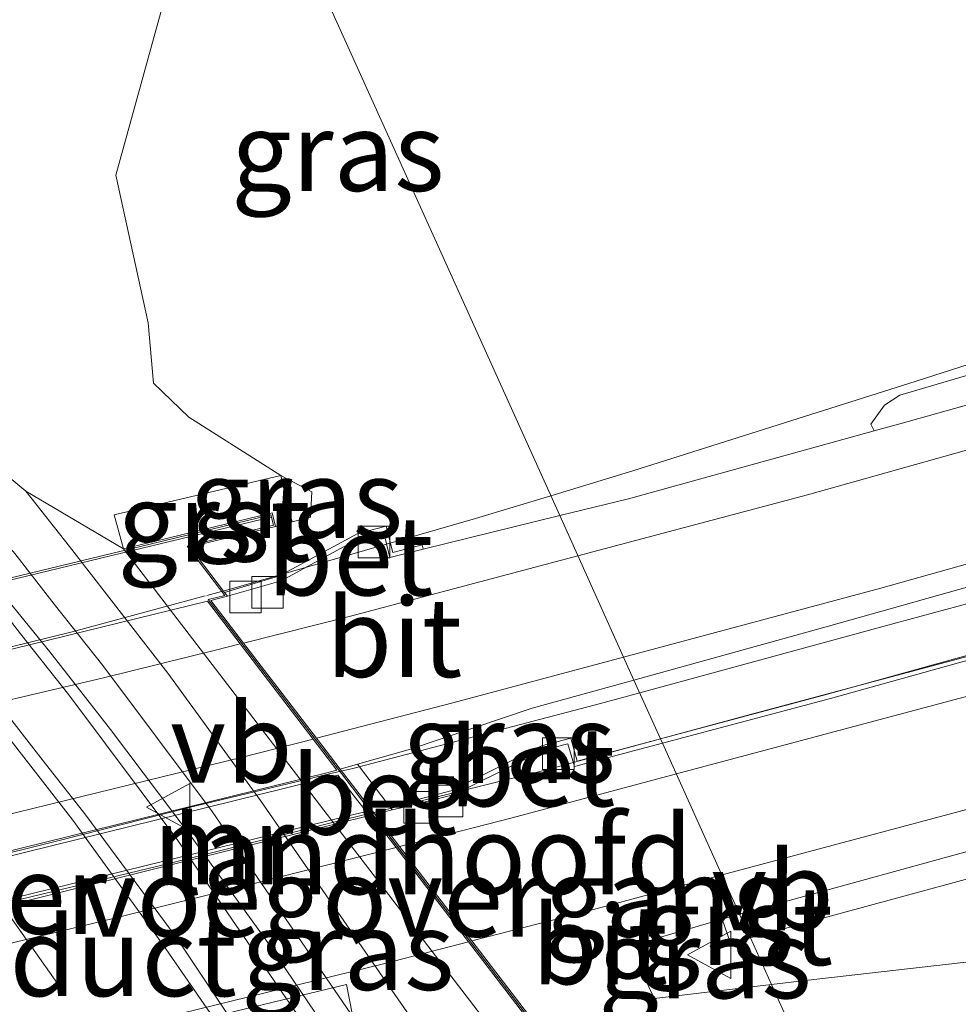
# Model space of a CAD drawing. Units: metres. Extents: x 181037 to 190000, y 568748 to 575001.
# Drawn here: x 182051 to 182081, y 574720 to 574751 of the extents above; entities that cross this region are included whole.
import ezdxf
from ezdxf.enums import TextEntityAlignment as Align

# ---------------------------------------------------------------- set-up
doc = ezdxf.new("R2010")
doc.units = ezdxf.units.M
doc.linetypes.add('VW-3-9_STREEP', pattern=[12, 3, -9])
doc.layers.get('0').update_dxf_attribs({"lineweight": 25})
for name, color, linetype, lineweight in [('B-ME-BV-GELEIDECONSTRUCTIE-BARRIER-L-B1', 213, 'BV-STEPBARRIER', 18), ('B-ME-BV-GELEIDECONSTRUCTIE-GELEIDERAIL-L-B1', 213, 'BV-GELEIDERAIL', 18), ('B-ME-BV-GELEIDECONSTRUCTIE-GELEIDERAIL-L-B2', 213, 'BV-GELEIDERAIL', 18), ('B-ME-GW-KRUINLIJN-L-B1', 93, 'Continuous', 18), ('B-ME-GW-TEENLIJN-L-B1', 93, 'Continuous', 18), ('B-ME-IE-GRASLAND-GV-B6', 93, 'Continuous', 18), ('B-ME-IE-HULPGEOMETRIE-L-B1', 53, 'Continuous', 18), ('B-ME-IE-INRICHTINGSELEMENT-GV-B7', 253, 'Continuous', 18), ('B-ME-KW-LANDHOOFD-GV-B6', 173, 'Continuous', 18), ('B-ME-KW-LEUNING-L-B2', 8, 'Continuous', 18), ('B-ME-KW-VIADUCT-GV-B7', 173, 'Continuous', 18), ('B-ME-KW-VOEGOVERGANG-L-B2', 8, 'Continuous', 18), ('B-ME-MW-MUUR-GV-B6', 8, 'IE-TERREINAFSCHEIDING-KUNSTMATIG', 18), ('B-ME-VH-VERH_SOORT-BETON-OVERIG-GV-B6', 8, 'IE-TERREINAFSCHEIDING-NATUURLIJK-HOUTWAL', 18), ('B-ME-VH-VERH_SOORT-BITUMEN-GV-B6', 8, 'IE-TERREINAFSCHEIDING-NATUURLIJK-HOUTWAL', 18), ('B-ME-VH-VERH_SOORT-BITUMEN-GV-B7', 8, 'Continuous', 18), ('B-ME-VH-VERH_SOORT-GV-B6', 8, 'Continuous', 18), ('B-ME-VV-KOLK-S-B1', 8, 'Continuous', 18), ('B-ME-VW-MARKERING-39STREEP-015-L-B1', 255, 'VW-3-9_STREEP', 18), ('B-ME-VW-MARKERING-STREEP-015-L-B1', 7, 'Continuous', 18), ('B-ME-VW-MARKERING-STREEP-015-L-B2', 7, 'Continuous', 18), ('B-ME-VW-MARKERING-VLAKMARK-GV-B7', 7, 'Continuous', 18), ('B-ME-VW-MEUBILAIR_WEGMEUBILAIR-VERKEERSBORD-S-B1', 8, 'Continuous', 18)]:
    doc.layers.add(name, color=color, linetype=linetype, lineweight=lineweight)
doc.styles.add('NLCS-ISO', font='NLCS-ISO.TTF')
doc.linetypes.add('BV-GELEIDERAIL', pattern='A,10,-3,[108,NLCS.SHX,S=1,R=0,X=0,Y=0],-3', length=16)
doc.linetypes.add('BV-STEPBARRIER', pattern='A,1,-1,[16,NLCS.SHX,S=1,R=0,X=-1,Y=0],1', length=3)
doc.linetypes.add('IE-TERREINAFSCHEIDING-KUNSTMATIG', pattern='A,4,[82,NLCS.SHX,S=0.75,R=90,X=0,Y=0],4,-2', length=10)
doc.linetypes.add('IE-TERREINAFSCHEIDING-NATUURLIJK-HOUTWAL', pattern='A,7,-1.5,[67,NLCS.SHX,S=0.75,R=45,X=0,Y=0],-1.5,7,-1.5,[70,NLCS.SHX,S=0.75,R=0,X=0,Y=0],-1.5', length=20)

# ---------------------------------------------------------------- blocks, each defined once
blk = doc.blocks.new('kolk')
blk.add_lwpolyline([(-0.5, -0.5), (0.5, -0.5), (0.5, 0.5), (-0.5, 0.5)], close=True)
blk = doc.blocks.new('verkeersbord')
for p, q in [((0, 0.75), (-0.75, -0.625)), ((0.75, -0.625), (0, 0.75)), ((-0.75, -0.625), (0.75, -0.625))]:
    blk.add_line(p, q)

msp = doc.modelspace()

# ---------------------------------------------------------------- linework, layer by layer
at = {"layer": 'B-ME-BV-GELEIDECONSTRUCTIE-BARRIER-L-B1'}
msp.add_polyline3d([(182015.785, 574765.1465, 2.585), (182020.393, 574761.7695, 2.535), (182023.535, 574759.3655, 2.492), (182027.806, 574755.8415, 2.446), (182031.793, 574752.4255, 2.411), (182036.9915, 574747.73, 2.302), (182041.3625, 574743.186, 2.266), (182045.6275, 574738.674, 2.205), (182048.7025, 574735.116, 2.159), (182049.9775, 574733.5605, 2.1435), (182051.8215, 574731.2945, 2.1285), (182053.7525, 574728.8315, 2.1085), (182056.3055, 574725.4375, 2.0955), (182058.6505, 574722.2015, 2.1085), (182060.6665, 574719.2165, 2.1005), (182063.4775, 574714.9005, 2.0685), (182066.8225, 574709.3495, 2.0255), (182068.3715, 574706.6415, 2.0185), (182069.8595, 574703.8395, 2.0005), (182072.894, 574697.858, 1.988), (182074.978, 574693.404, 1.964), (182077.113, 574688.506, 1.945), (182077.4341, 574687.7831, 1.933)], dxfattribs=at)
at = {"layer": 'B-ME-BV-GELEIDECONSTRUCTIE-GELEIDERAIL-L-B1'}
for points in [[(182070.5267, 574729.9931, 9.0817), (182078.2693, 574732.1059, 8.9704), (182082.182, 574733.1686, 8.9084), (182088.3438, 574735.0148, 8.811), (182093.7381, 574736.533, 8.755), (182100.0441, 574738.4117, 8.6549), (182109.0364, 574741.0978, 8.4755), (182115.449, 574742.9622, 8.3758), (182122.9883, 574745.2628, 8.281), (182133.2372, 574748.538, 8.1405), (182147.1496, 574753.1622, 7.9665), (182155.8311, 574756.0515, 7.8515), (182169.8446, 574760.7189, 7.6975), (182185.418, 574766.0015, 7.5695), (182196.4061, 574769.7745, 7.4605), (182211.6071, 574774.9707, 7.343), (182223.4983, 574778.9625, 7.284), (182238.0386, 574783.9437, 7.184), (182250.7467, 574788.2437, 7.0638), (182257.6976, 574790.6712, 7.06)], [(182067.7028, 574736.2436, 8.8654), (182070.305, 574737.0291, 8.8085), (182079.2881, 574739.8763, 8.6635), (182086.0064, 574742.028, 8.5165), (182092.1121, 574744.038, 8.4245), (182101.0484, 574747.2122, 8.2895), (182112.2817, 574751.3611, 8.0515), (182123.2785, 574755.3918, 7.4156), (182130.879, 574758.364, 6.9085)], [(182120.1999, 574742.5141, 8.2527), (182111.2651, 574739.804, 8.2909), (182106.1251, 574738.2582, 8.3505), (182101.2445, 574736.8234, 8.4244), (182093.3383, 574734.6434, 8.4535), (182083.0863, 574731.7297, 8.6245), (182073.9898, 574729.2992, 8.7475), (182071.1848, 574728.5365, 8.796)], [(182056.7979, 574733.0854, 9.1203), (182057.657, 574733.3188, 9.1015), (182065.318, 574735.5236, 8.9175), (182067.7028, 574736.2436, 8.8654)], [(182061.05, 574727.5095, 9.2656), (182061.4269, 574727.5999, 9.2597), (182069.278, 574729.6524, 9.0997), (182070.5267, 574729.9931, 9.0817)], [(182071.1848, 574728.5365, 8.796), (182067.4823, 574727.5298, 8.86), (182062.0486, 574726.193, 8.9421)]]:
    msp.add_polyline3d(points, dxfattribs=at)
at = {"layer": 'B-ME-BV-GELEIDECONSTRUCTIE-GELEIDERAIL-L-B2'}
for points in [[(182032.8639, 574727.2868, 9.5848), (182034.2883, 574727.5733, 9.555), (182039.4661, 574728.7914, 9.447), (182047.1943, 574730.6228, 9.309), (182052.5366, 574731.9278, 9.2135), (182056.7447, 574733.071, 9.1215)], [(182037.149, 574721.704, 9.7116), (182039.385, 574722.2047, 9.6533), (182047.0966, 574724.0645, 9.5228), (182052.0807, 574725.3013, 9.4025), (182056.2035, 574726.3474, 9.3417), (182060.9973, 574727.4969, 9.2665)], [(182062.0054, 574726.1824, 8.9428), (182060.8313, 574725.8935, 8.9605), (182055.5599, 574724.572, 9.0495), (182049.3329, 574723.0709, 9.148), (182044.3186, 574721.8555, 9.297), (182040.2859, 574720.8996, 9.357), (182038.1256, 574720.4349, 9.4235)]]:
    msp.add_polyline3d(points, dxfattribs=at)
at = {"layer": 'B-ME-GW-KRUINLIJN-L-B1'}
msp.add_polyline3d([(182056.4591, 574761.1305, 8.6903), (182056.444, 574757.181, 8.672), (182055.383, 574751.723, 8.338), (182053.92, 574746.409, 7.999), (182054.944, 574741.722, 7.865), (182055.106, 574739.813, 7.762), (182056.236, 574738.738, 7.728), (182059.1501, 574736.8903, 8.032), (182060.127, 574736.367, 8.136), (182060.084, 574735.566, 8.259), (182059.5027, 574735.4113, 8.24), (182058.9741, 574735.2707, 8.224)], dxfattribs=at)
at = {"layer": 'B-ME-GW-TEENLIJN-L-B1'}
msp.add_line((182054.1617, 574734.5589, 6.7421), (182051.06, 574736.39, 6.603), dxfattribs=at)
at = {"layer": 'B-ME-IE-GRASLAND-GV-B6'}
for points in [[(182017.418, 574773.432, 7.701), (182019.156, 574773.488, 7.81), (182023.442, 574773.539, 7.951), (182038.679, 574773.375, 7.938), (182049.442, 574773.158, 7.973), (182051.1018, 574772.9883, 8.1505), (182056.4591, 574761.1305, 8.6903), (182056.444, 574757.181, 8.672), (182055.383, 574751.723, 8.338), (182053.92, 574746.409, 7.999), (182054.944, 574741.722, 7.865), (182055.106, 574739.813, 7.762), (182056.236, 574738.738, 7.728), (182059.1501, 574736.8903, 8.032)], [(182059.1501, 574736.8903, 8.032), (182053.8652, 574735.6335, 6.7201), (182054.1617, 574734.5589, 6.7421), (182051.06, 574736.39, 6.603), (182043.064, 574743.059, 1.478), (182040.419, 574745.797, 1.383), (182039.58, 574746.386, 1.383), (182034.94, 574751.196, 1.429), (182032.012, 574753.96, 1.461), (182030.817, 574754.971, 1.454), (182026.126, 574758.332, 1.608), (182019.861, 574762.929, 1.73), (182012.826, 574769.289, 6.186)], [(182067.9876, 574735.6132, 8.1521), (182063.6627, 574734.55, 8.2139), (182063.6247, 574734.6884, 8.2786), (182062.6984, 574734.4481, 8.2937), (182062.4912, 574735.2838, 8.2887), (182061.586, 574735.045, 8.2917), (182059.1027, 574733.7015, 8.3147), (182057.3591, 574733.1816, 8.3207), (182056.2641, 574734.6193, 8.2397), (182058.9741, 574735.2707, 8.224), (182059.5027, 574735.4113, 8.24), (182060.084, 574735.566, 8.259), (182060.127, 574736.367, 8.136), (182059.1501, 574736.8903, 8.032), (182056.236, 574738.738, 7.728), (182055.106, 574739.813, 7.762), (182054.944, 574741.722, 7.865), (182053.92, 574746.409, 7.999), (182055.383, 574751.723, 8.338), (182056.444, 574757.181, 8.672), (182056.4591, 574761.1305, 8.6903), (182061.7209, 574749.4839, 8.6985), (182064.3742, 574743.6111, 7.6847), (182067.9876, 574735.6132, 8.1521)], [(182110.3259, 574748.7614, 7.4062), (182090.4724, 574742.8724, 7.6668), (182078.7702, 574739.4278, 7.8812), (182078.2858, 574739.1186, 7.8915), (182077.8555, 574738.5163, 7.8985), (182077.9609, 574738.2974, 7.958), (182070.171, 574736.15, 8.121), (182067.9876, 574735.6132, 8.1521), (182064.3742, 574743.6111, 7.6847), (182061.7209, 574749.4839, 8.6985), (182056.4591, 574761.1305, 8.6903)], [(182117.446, 574741.689, 7.417), (182100.7509, 574736.7955, 7.637), (182098.344, 574736.142, 7.664), (182097.8284, 574736.23, 7.681), (182096.7658, 574735.9125, 7.673), (182095.916, 574735.311, 7.685), (182089.872, 574733.672, 7.764), (182076.473, 574729.953, 7.972), (182071.1854, 574728.5353, 8.0454), (182070.3428, 574730.4002, 8.2887), (182076.51, 574732.106, 8.149), (182087.816, 574735.285, 8.024), (182100.083, 574738.893, 7.851), (182112.531, 574742.698, 7.618)], [(182059.1501, 574736.8903, 8.032), (182060.127, 574736.367, 8.136), (182060.084, 574735.566, 8.259), (182059.5027, 574735.4113, 8.24), (182059.3904, 574735.8232, 8.076), (182059.1501, 574736.8903, 8.032)], [(182054.1617, 574734.5589, 6.7421), (182071.4774, 574711.9715, 6.9128), (182071.0522, 574711.8475, 6.905), (182071.229, 574711.096, 6.915), (182071.085, 574707.264, 6.847), (182069.1616, 574710.7944, 6.798), (182065.9746, 574715.7947, 6.7745), (182058.4996, 574726.5866, 6.7225), (182055.5601, 574730.6233, 6.6515), (182052.446, 574734.635, 6.636), (182051.06, 574736.39, 6.603), (182054.1617, 574734.5589, 6.7421)], [(182116.564, 574723.645, 7.745), (182108.943, 574723.516, 7.786), (182099.617, 574723.081, 7.94), (182087.635, 574722.227, 8.088), (182075.764, 574720.876, 8.23), (182074.7032, 574720.749, 8.2313), (182074.0312, 574722.2307, 8.0973), (182090.7203, 574726.7602, 7.7433), (182105.9005, 574730.9259, 7.4989), (182112.6339, 574733.1118, 7.3899)], [(182071.1854, 574728.5353, 8.0454), (182068.5463, 574727.8277, 8.082), (182068.3405, 574728.5552, 8.064), (182067.4146, 574728.3136, 8.078), (182064.538, 574726.892, 8.177), (182062.6023, 574726.384, 8.1706), (182061.58, 574727.7318, 8.4729), (182063.2563, 574728.2105, 8.441), (182067.11, 574729.506, 8.362), (182070.3428, 574730.4002, 8.2887), (182071.1854, 574728.5353, 8.0454)], [(182074.7032, 574720.749, 8.2313), (182070.986, 574720.304, 8.236), (182070.582, 574721.18, 8.183), (182070.482, 574721.806, 8.187), (182070.929, 574722.181, 8.145), (182073.1379, 574722.8226, 8.1234), (182073.3986, 574722.0591, 8.1107), (182074.0312, 574722.2307, 8.0973), (182074.7032, 574720.749, 8.2313)]]:
    msp.add_polyline3d(points, dxfattribs=at)
at = {"layer": 'B-ME-IE-HULPGEOMETRIE-L-B1'}
msp.add_polyline3d([(182041.199, 574795.03, 9.327), (182044.4757, 574787.6544, 8.8002), (182046.7198, 574782.6873, 8.5675), (182047.7161, 574780.4822, 7.5132), (182048.0842, 574779.6674, 7.4747), (182048.9816, 574777.6811, 8.0089), (182051.1018, 574772.9883, 8.1505), (182056.4591, 574761.1305, 8.6903), (182061.7209, 574749.4839, 8.6985), (182064.3742, 574743.6111, 7.6847), (182067.9876, 574735.6132, 8.1521), (182070.3428, 574730.4002, 8.2887), (182071.1854, 574728.5353, 8.0454), (182071.247, 574728.3989, 7.9887), (182073.69, 574722.983, 8.118), (182074.0312, 574722.2307, 8.0973), (182074.7032, 574720.749, 8.2313), (182077.3372, 574714.9188, 8.1955), (182082.0717, 574704.4396, 7.5532), (182102.7552, 574658.6587, 6.258)], dxfattribs=at)
at = {"layer": 'B-ME-IE-INRICHTINGSELEMENT-GV-B7'}
msp.add_polyline3d([(182037.3516, 574721.5959, 8.99), (182049.3864, 574724.5359, 8.7604), (182060.958, 574727.3846, 8.54), (182061.8521, 574726.2387, 8.205), (182050.0891, 574723.3497, 8.4613), (182038.153, 574720.5349, 8.72), (182037.3516, 574721.5959, 8.99)], dxfattribs=at)
at = {"layer": 'B-ME-KW-LANDHOOFD-GV-B6'}
msp.add_polyline3d([(182058.9741, 574735.2707, 8.224), (182056.2641, 574734.6193, 8.2397), (182057.3591, 574733.1816, 8.3207), (182057.4553, 574733.0554, 8.286), (182056.9265, 574732.9256, 8.2967), (182057.9635, 574731.5729, 8.3927), (182060.2751, 574728.5575, 8.4647), (182061.0288, 574727.5744, 8.4834), (182062.1223, 574726.1481, 8.1562), (182062.909, 574725.1219, 8.187), (182065.2034, 574722.1291, 8.235), (182068.0012, 574718.4795, 8.3459), (182070.2132, 574715.5941, 8.3463), (182071.3386, 574714.1262, 8.374), (182071.9539, 574714.2076, 8.3702), (182073.0363, 574712.8107, 8.0532), (182076.1297, 574713.5394, 7.985), (182076.2335, 574713.13, 7.684), (182072.8883, 574712.3152, 7.149), (182071.4774, 574711.9715, 6.9128), (182054.1617, 574734.5589, 6.7421), (182055.212, 574734.8129, 7), (182058.8687, 574735.6971, 7.942), (182058.9741, 574735.2707, 8.224)], dxfattribs=at)
at = {"layer": 'B-ME-KW-LEUNING-L-B2'}
msp.add_polyline3d([(182027.8768, 574728.0851, 9.1475), (182031.3731, 574728.9309, 9.0755), (182055.4093, 574734.7356, 8.5975), (182058.8353, 574735.5632, 8.5435)], dxfattribs=at)
at = {"layer": 'B-ME-KW-VIADUCT-GV-B7'}
for points in [[(182031.3563, 574728.9971, 8.991), (182055.3965, 574734.8064, 8.513), (182058.8321, 574735.6366, 8.459)], [(182058.8321, 574735.6366, 8.459), (182058.9134, 574735.3076, 8.452), (182056.1778, 574734.65, 8.528), (182056.2243, 574734.5889, 8.364), (182057.3692, 574733.0858, 8.364), (182056.8402, 574732.956, 8.364), (182061.3562, 574727.0651, 8.54), (182061.739, 574726.5659, 8.205), (182071.3164, 574714.0728, 8.387), (182071.932, 574714.1543, 8.387), (182072.9737, 574712.8099, 8.387), (182073.0164, 574712.7547, 8.538), (182076.0932, 574713.4795, 8.434), (182076.1726, 574713.1667, 8.44), (182072.6858, 574712.3198, 8.544), (182048.6949, 574706.4758, 9.006)]]:
    msp.add_polyline3d(points, dxfattribs=at)
at = {"layer": 'B-ME-KW-VOEGOVERGANG-L-B2'}
msp.add_line((182056.8734, 574732.9126, 8.2978), (182071.2814, 574714.1186, 8.3744), dxfattribs=at)
at = {"layer": 'B-ME-MW-MUUR-GV-B6'}
msp.add_polyline3d([(182051.06, 574736.39, 6.603), (182052.446, 574734.635, 6.636), (182055.5601, 574730.6233, 6.6515), (182058.4996, 574726.5866, 6.7225), (182065.9746, 574715.7947, 6.7745), (182069.1616, 574710.7944, 6.798), (182071.085, 574707.264, 6.847), (182074.856, 574696.583, 1.483), (182074.73, 574696.454, 1.366), (182069.9502, 574705.7236, 1.0865), (182067.8697, 574709.5222, 1.0895), (182065.9871, 574712.6597, 1.1205), (182063.9467, 574716.0546, 1.1495), (182056.9731, 574726.2303, 1.1665), (182053.5038, 574730.8625, 1.1775), (182051.9597, 574732.8084, 1.2055), (182050.719, 574734.4093, 1.21), (182048.8075, 574736.6158, 1.242), (182046.3045, 574739.4516, 1.273), (182045.6932, 574740.1112, 1.292), (182043.732, 574742.131, 1.332), (182042.9503, 574742.9495, 1.332), (182043.064, 574743.059, 1.478), (182051.06, 574736.39, 6.603)], dxfattribs=at)
at = {"layer": 'B-ME-VH-VERH_SOORT-BETON-OVERIG-GV-B6'}
for points in [[(182072.0103, 574698.7974, 1.081), (182068.8201, 574704.8784, 1.1095), (182066.7483, 574708.6612, 1.1125), (182064.8722, 574711.7877, 1.1435), (182062.8416, 574715.1664, 1.1725), (182055.8861, 574725.3156, 1.1895), (182052.43, 574729.9302, 1.2005), (182050.8942, 574731.8657, 1.2285), (182049.6403, 574733.4813, 1.233), (182047.7585, 574735.6534, 1.265), (182045.2625, 574738.4813, 1.296), (182044.6562, 574739.1355, 1.315), (182042.8462, 574741.0906, 1.336), (182041.773, 574742.2507, 1.362), (182039.7729, 574744.3008, 1.372), (182036.9516, 574747.178, 1.398), (182032.5859, 574751.183, 1.485), (182028.3785, 574754.8016, 1.565)], [(182033.005, 574751.6548, 1.485), (182037.3905, 574747.6317, 1.398), (182039.084, 574745.881, 1.36), (182039.7517, 574745.2271, 1.36), (182042.1202, 574742.6384, 1.362), (182043.158, 574741.584, 1.355), (182043.732, 574742.131, 1.332), (182045.6932, 574740.1112, 1.292), (182046.3045, 574739.4516, 1.273), (182048.8075, 574736.6158, 1.242), (182050.719, 574734.4093, 1.21), (182051.9597, 574732.8084, 1.2055), (182053.5038, 574730.8625, 1.1775), (182056.9731, 574726.2303, 1.1665), (182063.9467, 574716.0546, 1.1495), (182065.9871, 574712.6597, 1.1205), (182067.8697, 574709.5222, 1.0895), (182069.9502, 574705.7236, 1.0865), (182074.73, 574696.454, 1.366)], [(182119.355, 574742.154, 7.379), (182117.983, 574741.709, 7.346), (182100.79, 574736.658, 7.58), (182098.463, 574736.016, 7.626), (182097.8379, 574736.094, 7.627), (182096.829, 574735.782, 7.616), (182096.002, 574735.193, 7.626), (182089.965, 574733.55, 7.708), (182076.575, 574729.811, 7.906), (182071.247, 574728.3989, 7.9887), (182071.1854, 574728.5353, 8.0454), (182076.473, 574729.953, 7.972), (182089.872, 574733.672, 7.764), (182095.916, 574735.311, 7.685), (182096.7658, 574735.9125, 7.673), (182097.8284, 574736.23, 7.681), (182098.344, 574736.142, 7.664), (182100.7509, 574736.7955, 7.637), (182117.446, 574741.689, 7.417), (182119.3153, 574742.2868, 7.382), (182119.355, 574742.154, 7.379)], [(182063.6627, 574734.55, 8.2139), (182062.601, 574734.289, 8.229), (182062.3976, 574735.1151, 8.224), (182061.645, 574734.9022, 8.227), (182059.1627, 574733.5449, 8.25), (182057.4553, 574733.0554, 8.286), (182057.3591, 574733.1816, 8.3207), (182059.1027, 574733.7015, 8.3147), (182061.586, 574735.045, 8.2917), (182062.4912, 574735.2838, 8.2887), (182062.6984, 574734.4481, 8.2937), (182063.6247, 574734.6884, 8.2786), (182063.6627, 574734.55, 8.2139)], [(182071.1854, 574728.5353, 8.0454), (182071.247, 574728.3989, 7.9887), (182068.459, 574727.66, 8.032), (182068.243, 574728.382, 8.007), (182067.502, 574728.189, 8.028), (182064.615, 574726.764, 8.107), (182063, 574726.365, 8.144), (182062.6772, 574726.2852, 8.1485), (182062.6023, 574726.384, 8.1706), (182064.538, 574726.892, 8.177), (182067.4146, 574728.3136, 8.078), (182068.3405, 574728.5552, 8.064), (182068.5463, 574727.8277, 8.082), (182071.1854, 574728.5353, 8.0454)], [(182062.6023, 574726.384, 8.1706), (182062.6772, 574726.2852, 8.1485), (182062.1223, 574726.1481, 8.1562), (182061.0288, 574727.5744, 8.4834), (182061.58, 574727.7318, 8.4729), (182062.6023, 574726.384, 8.1706)]]:
    msp.add_polyline3d(points, dxfattribs=at)
at = {"layer": 'B-ME-VH-VERH_SOORT-BITUMEN-GV-B6'}
for points in [[(182252.5189, 574789.4008, 6.2785), (182244.373, 574786.613, 6.283), (182231.889, 574782.356, 6.387), (182217.91, 574777.594, 6.478), (182205.706, 574773.422, 6.542), (182192.787, 574769.086, 6.665), (182180.997, 574765.064, 6.754), (182169.398, 574761.077, 6.851), (182158.244, 574757.302, 6.997), (182146.07, 574753.339, 7.145), (182132.988, 574749.101, 7.322), (182122.397, 574745.764, 7.474), (182112.531, 574742.698, 7.618), (182100.083, 574738.893, 7.851), (182087.816, 574735.285, 8.024), (182076.51, 574732.106, 8.149), (182070.3428, 574730.4002, 8.2887), (182067.9876, 574735.6132, 8.1521), (182070.171, 574736.15, 8.121), (182077.9609, 574738.2974, 7.958), (182078.772, 574738.521, 7.941), (182093.768, 574742.734, 7.702), (182105.525, 574746.365, 7.502)], [(182028.469, 574752.352, 1.516), (182030.757, 574750.353, 1.497), (182033.164, 574748.101, 1.452), (182035.075, 574746.295, 1.422), (182037.125, 574744.311, 1.402), (182038.968, 574742.486, 1.403), (182040.915, 574740.391, 1.391), (182043.133, 574737.883, 1.375), (182045.042, 574735.811, 1.364), (182047.215, 574733.361, 1.324), (182049.0125, 574731.134, 1.336), (182050.2492, 574729.595, 1.3195), (182051.6125, 574727.8415, 1.3135), (182052.9645, 574726.1135, 1.3005), (182055.8495, 574722.2225, 1.2665), (182062.5735, 574712.1455, 1.2435), (182064.092, 574709.716, 1.204), (182065.845, 574706.666, 1.193), (182068.918, 574700.996, 1.143), (182071.965, 574694.936, 1.151), (182074.621, 574688.825, 1.135), (182076.904, 574683.049, 1.09), (182079.186, 574676.929, 1.069)], [(182115.254, 574734.623, 7.407), (182107.253, 574732.207, 7.499), (182102.223, 574730.827, 7.618), (182082.6, 574725.434, 7.972), (182073.69, 574722.983, 8.118), (182071.247, 574728.3989, 7.9887), (182076.575, 574729.811, 7.906), (182089.965, 574733.55, 7.708), (182096.002, 574735.193, 7.626), (182096.829, 574735.782, 7.616), (182097.8379, 574736.094, 7.627), (182098.463, 574736.016, 7.626), (182100.79, 574736.658, 7.58), (182117.983, 574741.709, 7.346)], [(182070.3428, 574730.4002, 8.2887), (182067.11, 574729.506, 8.362), (182063.2563, 574728.2105, 8.441), (182061.58, 574727.7318, 8.4729), (182061.0288, 574727.5744, 8.4834), (182060.2751, 574728.5575, 8.4647), (182057.9635, 574731.5729, 8.3927), (182056.9265, 574732.9256, 8.2967), (182057.4553, 574733.0554, 8.286), (182059.1627, 574733.5449, 8.25), (182061.645, 574734.9022, 8.227), (182062.3976, 574735.1151, 8.224), (182062.601, 574734.289, 8.229), (182063.6627, 574734.55, 8.2139), (182067.9876, 574735.6132, 8.1521), (182070.3428, 574730.4002, 8.2887)], [(182062.6772, 574726.2852, 8.1485), (182063, 574726.365, 8.144), (182064.615, 574726.764, 8.107), (182067.502, 574728.189, 8.028), (182068.243, 574728.382, 8.007), (182068.459, 574727.66, 8.032), (182071.247, 574728.3989, 7.9887), (182073.69, 574722.983, 8.118), (182073.1379, 574722.8226, 8.1234), (182070.929, 574722.181, 8.145), (182070.482, 574721.806, 8.187), (182070.582, 574721.18, 8.183), (182070.986, 574720.304, 8.236), (182074.7032, 574720.749, 8.2313), (182077.3372, 574714.9188, 8.1955)], [(182068.0012, 574718.4795, 8.3459), (182065.2034, 574722.1291, 8.235), (182062.909, 574725.1219, 8.187), (182062.1223, 574726.1481, 8.1562), (182062.6772, 574726.2852, 8.1485)], [(182113.294, 574717.479, 7.664), (182107.58, 574717.379, 7.732), (182103.7161, 574717.2305, 7.7731), (182096.5631, 574716.8363, 7.8486), (182090.037, 574716.401, 7.939), (182082.1886, 574715.5625, 8.072), (182077.3372, 574714.9188, 8.1955), (182074.7032, 574720.749, 8.2313), (182075.764, 574720.876, 8.23), (182087.635, 574722.227, 8.088), (182099.617, 574723.081, 7.94), (182108.943, 574723.516, 7.786), (182116.564, 574723.645, 7.745)]]:
    msp.add_polyline3d(points, dxfattribs=at)
at = {"layer": 'B-ME-VH-VERH_SOORT-BITUMEN-GV-B7'}
for points in [[(182060.9247, 574727.5458, 8.4853), (182060.6021, 574727.4578, 8.491), (182048.676, 574724.5191, 8.7158), (182037.1168, 574721.7954, 8.9331), (182036.356, 574722.7842, 8.9193), (182033.9825, 574725.8689, 8.8478), (182032.9735, 574727.1802, 8.796), (182034.8171, 574727.6067, 8.749), (182045.6574, 574730.1611, 8.5245), (182056.8204, 574732.8996, 8.2988), (182057.8578, 574731.5463, 8.3942), (182060.1699, 574728.5304, 8.4666), (182060.9247, 574727.5458, 8.4853)], [(182071.2242, 574714.111, 8.3748), (182069.1181, 574713.8323, 8.388), (182064.4497, 574713.2138, 8.443), (182052.2001, 574711.5232, 8.701), (182047.4285, 574710.8828, 8.773), (182045.6856, 574710.6592, 8.7904), (182044.6224, 574712.041, 8.7432), (182042.3381, 574715.0097, 8.7345), (182041.3476, 574716.297, 8.6962), (182039.0219, 574719.3196, 8.6561), (182038.2246, 574720.3557, 8.5824), (182039.708, 574720.704, 8.57), (182048.9558, 574722.8765, 8.3889), (182057.655, 574725.044, 8.218), (182062.0163, 574726.1219, 8.1576), (182062.8035, 574725.0951, 8.1888), (182065.0982, 574722.1018, 8.2369), (182067.8867, 574718.4645, 8.3472), (182070.0978, 574715.5803, 8.3473), (182071.2242, 574714.111, 8.3748)]]:
    msp.add_polyline3d(points, dxfattribs=at)
at = {"layer": 'B-ME-VH-VERH_SOORT-GV-B6'}
for points in [[(182015.9693, 574764.4646, 1.688), (182020.2278, 574761.3266, 1.621), (182023.5477, 574758.8237, 1.56), (182028.3785, 574754.8016, 1.565), (182032.5859, 574751.183, 1.485), (182036.9516, 574747.178, 1.398), (182039.7729, 574744.3008, 1.372), (182041.773, 574742.2507, 1.362), (182042.8462, 574741.0906, 1.336), (182044.6562, 574739.1355, 1.315), (182045.2625, 574738.4813, 1.296), (182047.7585, 574735.6534, 1.265), (182049.6403, 574733.4813, 1.233), (182050.8942, 574731.8657, 1.2285), (182052.43, 574729.9302, 1.2005), (182055.8861, 574725.3156, 1.1895), (182062.8416, 574715.1664, 1.1725), (182064.8722, 574711.7877, 1.1435), (182066.7483, 574708.6612, 1.1125), (182068.8201, 574704.8784, 1.1095), (182072.0103, 574698.7974, 1.081), (182074.7879, 574692.8864, 1.05), (182077.0618, 574687.6318, 1.039), (182079.4853, 574680.4886, 1.3548)], [(182079.186, 574676.929, 1.069), (182076.904, 574683.049, 1.09), (182074.621, 574688.825, 1.135), (182071.965, 574694.936, 1.151), (182068.918, 574700.996, 1.143), (182065.845, 574706.666, 1.193), (182064.092, 574709.716, 1.204), (182062.5735, 574712.1455, 1.2435), (182055.8495, 574722.2225, 1.2665), (182052.9645, 574726.1135, 1.3005), (182051.6125, 574727.8415, 1.3135), (182050.2492, 574729.595, 1.3195), (182049.0125, 574731.134, 1.336), (182047.215, 574733.361, 1.324), (182045.042, 574735.811, 1.364), (182043.133, 574737.883, 1.375), (182040.915, 574740.391, 1.391), (182038.968, 574742.486, 1.403), (182037.125, 574744.311, 1.402), (182035.075, 574746.295, 1.422), (182033.164, 574748.101, 1.452), (182030.757, 574750.353, 1.497), (182028.469, 574752.352, 1.516)], [(182105.525, 574746.365, 7.502), (182093.768, 574742.734, 7.702), (182078.772, 574738.521, 7.941), (182077.9609, 574738.2974, 7.958), (182077.8555, 574738.5163, 7.8985), (182078.2858, 574739.1186, 7.8915), (182078.7702, 574739.4278, 7.8812), (182090.4724, 574742.8724, 7.6668), (182110.3259, 574748.7614, 7.4062), (182108.461, 574747.857, 7.454), (182106.272, 574746.733, 7.486), (182105.525, 574746.365, 7.502)], [(182054.1617, 574734.5589, 6.7421), (182053.8652, 574735.6335, 6.7201), (182059.1501, 574736.8903, 8.032), (182059.3904, 574735.8232, 8.076), (182059.5027, 574735.4113, 8.24), (182058.9741, 574735.2707, 8.224), (182058.8687, 574735.6971, 7.942), (182055.212, 574734.8129, 7), (182054.1617, 574734.5589, 6.7421)], [(182073.69, 574722.983, 8.118), (182082.6, 574725.434, 7.972), (182102.223, 574730.827, 7.618), (182107.253, 574732.207, 7.499), (182112.6339, 574733.1118, 7.3899), (182105.9005, 574730.9259, 7.4989), (182090.7203, 574726.7602, 7.7433), (182074.0312, 574722.2307, 8.0973), (182073.69, 574722.983, 8.118)], [(182073.69, 574722.983, 8.118), (182074.0312, 574722.2307, 8.0973), (182073.3986, 574722.0591, 8.1107), (182073.1379, 574722.8226, 8.1234), (182073.69, 574722.983, 8.118)]]:
    msp.add_polyline3d(points, dxfattribs=at)
at = {"layer": 'B-ME-VW-MARKERING-39STREEP-015-L-B1'}
msp.add_polyline3d([(182014.5992, 574758.5687, 1.5006), (182019.7901, 574754.6361, 1.4307), (182024.8257, 574750.5065, 1.3797), (182029.6977, 574746.1849, 1.3299), (182034.404, 574741.6836, 1.2782), (182038.9291, 574737.0001, 1.2411), (182042.9894, 574732.4114, 1.2073), (182044.2445, 574730.92, 1.197), (182050.1255, 574723.4905, 1.1495), (182050.5125, 574722.9775, 1.1475), (182057.1905, 574713.5515, 1.0975), (182058.5735, 574711.2995, 1.0995), (182060.1561, 574708.7456, 1.0866), (182062.0375, 574705.5955, 1.0708), (182065.134, 574699.824, 1.0281), (182068.0187, 574694.007, 1.0022), (182070.6725, 574688.1729, 0.968), (182073.1209, 574682.0625, 0.9486), (182075.3712, 574675.8914, 0.9166), (182077.3238, 574669.7635, 0.906), (182079.1013, 574663.4678, 0.871), (182080.5959, 574657.1293, 0.8514), (182081.2038, 574654.0174, 0.848)], dxfattribs=at)
at = {"layer": 'B-ME-VW-MARKERING-STREEP-015-L-B1'}
for points in [[(182257.4883, 574795.6246, 6.1662), (182246.9513, 574792.029, 6.214), (182232.7406, 574787.1947, 6.3283), (182218.5122, 574782.3636, 6.4055), (182204.2987, 574777.5292, 6.499), (182190.1197, 574772.6971, 6.618), (182175.8349, 574767.8329, 6.7406), (182161.7557, 574763.0308, 6.8658), (182147.5456, 574758.2662, 7.0372), (182133.2939, 574753.588, 7.2069), (182118.9932, 574749.0158, 7.3984), (182104.7078, 574744.5881, 7.6251), (182090.293, 574740.3311, 7.8421), (182075.8386, 574736.2759, 8.0646), (182068.562, 574734.3419, 8.205)], [(182257.6286, 574791.9724, 6.2571), (182249.2957, 574789.1265, 6.2821), (182235.1079, 574784.3133, 6.4137), (182220.8831, 574779.4753, 6.4952), (182206.6907, 574774.642, 6.5879), (182192.473, 574769.8031, 6.708), (182178.2373, 574764.9601, 6.8154), (182164.0464, 574760.1383, 6.9475), (182149.8212, 574755.3488, 7.1079), (182135.5975, 574750.6795, 7.2918), (182121.3344, 574746.0947, 7.4721), (182106.9914, 574741.6362, 7.7084), (182092.5843, 574737.3598, 7.9304), (182078.1651, 574733.3143, 8.129), (182070.0144, 574731.1271, 8.2845)], [(182071.6874, 574727.4241, 8.054), (182080.7963, 574729.854, 7.9198), (182095.2117, 574733.8966, 7.6973), (182109.6312, 574738.0852, 7.4992), (182124, 574742.3953, 7.3658), (182138.339, 574746.8591, 7.2156), (182152.6255, 574751.408, 7.0546), (182166.9096, 574756.0456, 6.8864), (182181.1521, 574760.7676, 6.7497), (182195.3242, 574765.5483, 6.6543), (182209.5267, 574770.3804, 6.5292), (182223.7016, 574775.2096, 6.431), (182237.96, 574780.0023, 6.3487), (182252.1723, 574784.848, 6.2693), (182257.8281, 574786.7767, 6.2748)], [(182073.1334, 574724.2237, 8.1025), (182083.1023, 574726.893, 7.9481), (182097.545, 574730.9358, 7.7071), (182112.0419, 574735.1336, 7.4575), (182126.3292, 574739.4643, 7.2781), (182140.6185, 574743.9535, 7.1104), (182154.9211, 574748.5028, 6.9348), (182169.1942, 574753.1608, 6.7749), (182183.4356, 574757.8738, 6.6613), (182197.6154, 574762.6434, 6.5486), (182211.8132, 574767.4739, 6.4243), (182226.0138, 574772.3056, 6.3242), (182240.2913, 574777.1216, 6.2326), (182254.4018, 574781.9386, 6.165), (182256.956, 574782.8205, 6.1678), (182257.9672, 574783.1562, 6.1696)], [(182084.6011, 574654.7491, 0.9946), (182084.3118, 574656.1864, 0.9986), (182083.0832, 574661.736, 1.0162), (182081.3722, 574668.2352, 1.0364), (182079.4684, 574674.5316, 1.0614), (182077.3329, 574680.7069, 1.0854), (182074.9414, 574686.8674, 1.111), (182072.3211, 574692.9172, 1.1322), (182069.5056, 574698.8392, 1.1478), (182066.4728, 574704.6205, 1.18), (182063.6932, 574709.5234, 1.2105), (182060.5085, 574714.6305, 1.2425), (182055.4085, 574722.0185, 1.2725), (182052.5565, 574725.9545, 1.2905), (182049.0385, 574730.472, 1.318), (182046.887, 574733.1391, 1.3337), (182043.6547, 574736.8521, 1.3529), (182039.23, 574741.7009, 1.395), (182034.5453, 574746.3757, 1.4219), (182029.7347, 574750.8144, 1.4939), (182024.728, 574755.1232, 1.5419), (182019.6442, 574759.109, 1.5999), (182014.3264, 574762.9872, 1.6781)], [(182068.562, 574734.3419, 8.205), (182061.3544, 574732.4262, 8.344), (182057.9635, 574731.5729, 8.3927)], [(182070.0144, 574731.1271, 8.2845), (182064.6015, 574729.6745, 8.3878), (182060.2751, 574728.5575, 8.4647)], [(182062.909, 574725.1219, 8.187), (182063.6755, 574725.3165, 8.1735), (182066.4796, 574726.0348, 8.1308), (182071.6874, 574727.4241, 8.054)], [(182065.2034, 574722.1291, 8.235), (182068.6215, 574723.0155, 8.1724), (182073.1334, 574724.2237, 8.1025)]]:
    msp.add_polyline3d(points, dxfattribs=at)
at = {"layer": 'B-ME-VW-MARKERING-STREEP-015-L-B2'}
for points in [[(182057.8578, 574731.5464, 8.3942), (182057.0755, 574731.3495, 8.4055), (182053.5235, 574730.4685, 8.4595), (182047.8625, 574729.145, 8.547), (182041.1915, 574727.513, 8.701), (182035.9503, 574726.3094, 8.8124), (182033.9825, 574725.8689, 8.8478)], [(182060.17, 574728.5304, 8.4666), (182057.891, 574727.942, 8.5071), (182048.7335, 574725.704, 8.651), (182043.5695, 574724.482, 8.759), (182042.0205, 574724.103, 8.797), (182038.0841, 574723.1775, 8.886), (182036.356, 574722.7842, 8.9193)], [(182039.0219, 574719.3196, 8.6561), (182041.9121, 574719.9756, 8.5927), (182047.2575, 574721.252, 8.477), (182053.8345, 574722.8385, 8.3455), (182058.2635, 574723.9425, 8.2685), (182062.8035, 574725.0951, 8.1888)], [(182041.3476, 574716.2971, 8.6962), (182046.2875, 574717.464, 8.583), (182053.8235, 574719.3055, 8.4405), (182062.4394, 574721.4122, 8.2856), (182065.0983, 574722.1018, 8.2369)]]:
    msp.add_polyline3d(points, dxfattribs=at)
at = {"layer": 'B-ME-VW-MARKERING-VLAKMARK-GV-B7'}
msp.add_polyline3d([(182041.5325, 574716.0567, 8.704), (182042.8201, 574716.3573, 8.6823), (182048.6965, 574717.754, 8.543), (182056.2775, 574719.5525, 8.4045), (182061.2254, 574720.7492, 8.3244), (182061.79, 574717.885, 8.4215), (182055.1015, 574716.9945, 8.5045), (182048.0075, 574716.048, 8.619), (182045.177, 574715.6496, 8.6687), (182043.0777, 574715.3793, 8.7029), (182042.1526, 574715.2509, 8.7181), (182041.5325, 574716.0567, 8.704)], dxfattribs=at)

# ---------------------------------------------------------------- block references
at = {"layer": 'B-ME-VV-KOLK-S-B1', "rotation": 90}
for p in [(182062.0997, 574734.7762, 8.222), (182058.028, 574733.031, 8.279), (182058.725, 574733.183, 8.265), (182067.944, 574728.069, 8.016), (182063.5465, 574726.3674, 8.117), (182064.4187, 574726.5665, 8.106)]:
    msp.add_blockref('kolk', p, dxfattribs=at)
at = {"layer": 'B-ME-VW-MEUBILAIR_WEGMEUBILAIR-VERKEERSBORD-S-B1', "rotation": 90}
for p in [(182055.6346, 574726.3667, 3.122), (182072.79, 574721.6878, 8.138)]:
    msp.add_blockref('verkeersbord', p, dxfattribs=at)

# ---------------------------------------------------------------- texts
at = {"layer": 'B-ME-IE-GRASLAND-GV-B6', "ltscale": 0.2, "style": 'NLCS-ISO'}
for p in [(182060.9538, 574747.1561), (182059.6386, 574736.1508), (182066.3827, 574728.3921), (182061.2687, 574721.827), (182072.5926, 574721.5633)]:
    msp.add_text('gras', height=2.5, dxfattribs=at).set_placement(p, align=Align.MIDDLE_CENTER)
at = {"layer": 'B-ME-IE-INRICHTINGSELEMENT-GV-B7', "ltscale": 0.2, "style": 'NLCS-ISO'}
msp.add_text('rooster', height=2.5, dxfattribs=at).set_placement((182047.8774, 574723.6051), align=Align.MIDDLE_CENTER)
at = {"layer": 'B-ME-KW-LANDHOOFD-GV-B6', "ltscale": 0.2, "style": 'NLCS-ISO'}
msp.add_text('landhoofd', height=2.5, dxfattribs=at).set_placement((182063.9571, 574724.8613), align=Align.MIDDLE_CENTER)
at = {"layer": 'B-ME-KW-VIADUCT-GV-B7', "ltscale": 0.2, "style": 'NLCS-ISO'}
msp.add_text('viaduct', height=2.5, dxfattribs=at).set_placement((182051.8315, 574721.6307), align=Align.MIDDLE_CENTER)
at = {"layer": 'B-ME-KW-VOEGOVERGANG-L-B2', "ltscale": 0.2, "style": 'NLCS-ISO'}
msp.add_text('voegovergang', height=2.5, dxfattribs=at).set_placement((182064.0774, 574723.5156), align=Align.MIDDLE_CENTER)
at = {"layer": 'B-ME-MW-MUUR-GV-B6', "ltscale": 0.2, "style": 'NLCS-ISO'}
msp.add_text('mr', height=2.5, dxfattribs=at).set_placement((182057.3289, 574725.171), align=Align.MIDDLE_CENTER)
at = {"layer": 'B-ME-VH-VERH_SOORT-BETON-OVERIG-GV-B6', "ltscale": 0.2, "style": 'NLCS-ISO'}
for p in [(182061.3422, 574734.335), (182067.1111, 574727.6491), (182062.1021, 574726.7513)]:
    msp.add_text('bet', height=2.5, dxfattribs=at).set_placement(p, align=Align.MIDDLE_CENTER)
at = {"layer": 'B-ME-VH-VERH_SOORT-BITUMEN-GV-B6', "ltscale": 0.2, "style": 'NLCS-ISO'}
for p in [(182062.7336, 574731.7468), (182069.2542, 574722.0085)]:
    msp.add_text('bit', height=2.5, dxfattribs=at).set_placement(p, align=Align.MIDDLE_CENTER)
at = {"layer": 'B-ME-VH-VERH_SOORT-GV-B6', "ltscale": 0.2, "style": 'NLCS-ISO'}
for p in [(182057.0318, 574735.4063), (182073.5895, 574722.6157)]:
    msp.add_text('grst', height=2.5, dxfattribs=at).set_placement(p, align=Align.MIDDLE_CENTER)
at = {"layer": 'B-ME-VW-MEUBILAIR_WEGMEUBILAIR-VERKEERSBORD-S-B1', "ltscale": 0.2, "style": 'NLCS-ISO'}
for p in [(182055.6346, 574726.3667, 3.122), (182072.79, 574721.6878, 8.138)]:
    msp.add_text('vb', height=2.5, dxfattribs=at).set_placement(p, align=Align.BOTTOM_LEFT)

doc.saveas('drawing.dxf')
